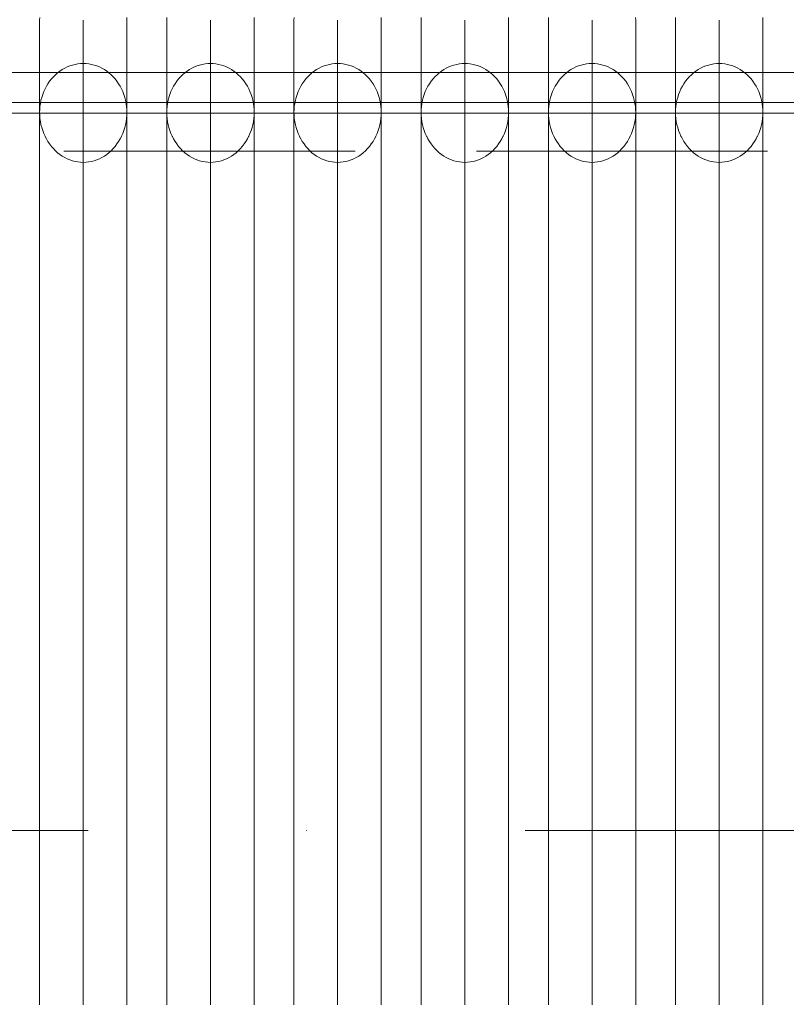
# Model space of a CAD drawing. Units: millimetres. Extents: x 28634 to 38918, y -19471 to -14785.
# Drawn here: x 33012 to 33328, y -17552 to -17147 of the extents above; entities that cross this region are included whole.
import ezdxf

# ---------------------------------------------------------------- set-up
doc = ezdxf.new("R2010")
doc.units = ezdxf.units.MM
doc.header["$MEASUREMENT"] = 0
for name, pattern in [('Krawędzie ukryte', [170, 120, -50]), ('Kropki i Kreski', [360, 180, -90, 0, -90]), ('Wipeout_Contour', [1000, 0, -1000])]:
    doc.linetypes.add(name, pattern=pattern)
doc.layers.add('STREFA', color=7, linetype='Continuous')
doc.layers.add('STREFA_Nr_pióra__7', color=7, linetype='Continuous', lineweight=18)
doc.layers.add('ZESTAW_Nr_pióra__7', color=7, linetype='Continuous', lineweight=18)
doc.styles.add('GENERATED_STYLE_1', font='txt')
doc.dimstyles.new('GENERATED_STYLE__1', dxfattribs={"dimtxt": 150, "dimasz": 114, "dimexe": 0.18, "dimexo": 0, "dimgap": 0.09, "dimtad": 1, "dimtih": 1, "dimtoh": 1, "dimdec": 0, "dimlfac": 0.1, "dimzin": 0, "dimdsep": 46, "dimtxsty": 'GENERATED_STYLE_1', "dimblk": 'ARROWHEAD_5', "dimblk1": 'ARROWHEAD_5', "dimblk2": 'ARROWHEAD_5', "dimcen": 0.09, "dimclrd": 7, "dimclre": 7, "dimclrt": 7, "dimazin": 0, "dimtfac": 1, "dimtdec": 4, "dimtmove": 0, "dimatfit": 3, "dimfxl": 0, "dimtolj": 1, "dimtzin": 0, "dimarcsym": 0})

# ---------------------------------------------------------------- blocks, each defined once
blk = doc.blocks.new('*D1')
at = {"layer": 'STREFA_Nr_pióra__7', "linetype": 'Continuous'}
for points in [[(28634.43, -15011.91), (28750.31, -15042.96), (28750.31, -14980.86)], [(38071.52, -15011.91), (37955.64, -14980.86), (37955.64, -15042.96)]]:
    blk.add_hatch(color=256, dxfattribs=at).paths.add_polyline_path(points)
for p, q in [((28634.43, -15124.41), (28634.43, -14899.41)), ((38071.52, -15124.41), (38071.52, -14899.41)), ((28634.43, -15011.91), (28750.31, -14980.86)), ((28750.31, -14980.86), (28750.31, -15042.96)), ((38071.52, -15011.91), (37955.64, -14980.86)), ((37955.64, -15042.96), (37955.64, -14980.86)), ((28634.43, -15011.91), (28750.31, -15042.96)), ((28750.31, -15011.91), (37955.64, -15011.91)), ((38071.52, -15011.91), (37955.64, -15042.96))]:
    blk.add_line(p, q, dxfattribs=at)
at = {"color": 254, "linetype": 'Wipeout_Contour', "lineweight": 0, "ltscale": 146131.493299}
blk.add_wipeout([(33161.23, -15002.91), (33544.72, -15002.91), (33544.72, -14810.91), (33161.23, -14810.91)], dxfattribs=at).dxf.layer = 'STREFA'
at = {"layer": 'STREFA_Nr_pióra__7', "insert": (33182.23, -14981.91), "char_height": 150, "attachment_point": 7, "style": 'GENERATED_STYLE_1'}
blk.add_mtext('\\A1;{\\fArial|b0|i0|c238|p38;944}', dxfattribs=at)
blk = doc.blocks.new('ARROWHEAD_5')
at = {"color": 0, "linetype": 'Continuous', "lineweight": 0}
blk.add_line((0, 0), (-1, 0), dxfattribs=at)
blk.add_solid([(-1, 0.2679), (0, 0), (-1, -0.2679), (-1, 0.2679)], dxfattribs=at)

msp = doc.modelspace()

# ---------------------------------------------------------------- linework, layer by layer
at = {"layer": 'ZESTAW_Nr_pióra__7', "linetype": 'Continuous'}
for p, q in [((33839.35, -17168.29), (32863.48, -17168.29)), ((33810.34, -17180.72), (32860.34, -17180.72)), ((33839.35, -17185.12), (32863.48, -17185.12))]:
    msp.add_line(p, q, dxfattribs=at)
at = {"layer": 'ZESTAW_Nr_pióra__7', "linetype": 'Krawędzie ukryte'}
msp.add_line((32860.34, -17200.72), (33810.34, -17200.72), dxfattribs=at)
at = {"layer": 'ZESTAW_Nr_pióra__7', "linetype": 'Kropki i Kreski'}
msp.add_line((32860.34, -17480.72), (33810.34, -17480.72), dxfattribs=at)
at = {"layer": 'ZESTAW_Nr_pióra__7', "linetype": 'Continuous', "flags": 128}
for points in [[(33020.33, -17145.63), (33020.3, -17146.76), (33020.3, -17147.4), (33020.3, -17149.32), (33020.3, -17152.51), (33020.3, -17156.97), (33020.3, -17162.66), (33020.3, -17169.58), (33020.3, -17177.69), (33020.3, -17186.96), (33020.3, -17197.35), (33020.3, -17208.83), (33020.3, -17221.34), (33020.3, -17234.84), (33020.3, -17249.28), (33020.3, -17264.59), (33020.3, -17280.73), (33020.3, -17297.61), (33020.3, -17315.19), (33020.3, -17333.38), (33020.3, -17352.12), (33020.3, -17371.33), (33020.3, -17390.93), (33020.3, -17410.86), (33020.3, -17431.02), (33020.3, -17451.35), (33020.3, -17471.76), (33020.3, -17492.16), (33020.3, -17512.49), (33020.3, -17532.66), (33020.3, -17552.58)], [(33038.3, -17146.76), (33038.3, -17147.4), (33038.3, -17149.32), (33038.3, -17152.51), (33038.3, -17156.97), (33038.3, -17162.66), (33038.3, -17169.58), (33038.3, -17177.69), (33038.3, -17186.96), (33038.3, -17197.35), (33038.3, -17208.83), (33038.3, -17221.34), (33038.3, -17234.84), (33038.3, -17249.28), (33038.3, -17264.59), (33038.3, -17280.73), (33038.3, -17297.61), (33038.3, -17315.19), (33038.3, -17333.38), (33038.3, -17352.12), (33038.3, -17371.33), (33038.3, -17390.93), (33038.3, -17410.86), (33038.3, -17431.02), (33038.3, -17451.35), (33038.3, -17471.76), (33038.3, -17492.16), (33038.3, -17512.49), (33038.3, -17532.66), (33038.3, -17552.58)], [(33056.3, -17552.58), (33056.3, -17532.66), (33056.3, -17512.49), (33056.3, -17492.16), (33056.3, -17471.76), (33056.3, -17451.35), (33056.3, -17431.02), (33056.3, -17410.86), (33056.3, -17390.93), (33056.3, -17371.33), (33056.3, -17352.12), (33056.3, -17333.38), (33056.3, -17315.19), (33056.3, -17297.61), (33056.3, -17280.73), (33056.3, -17264.59), (33056.3, -17249.28), (33056.3, -17234.84), (33056.3, -17221.34), (33056.3, -17208.83), (33056.3, -17197.35), (33056.3, -17186.96), (33056.3, -17177.69), (33056.3, -17169.58), (33056.3, -17162.66), (33056.3, -17156.97), (33056.3, -17152.51), (33056.3, -17149.32), (33056.3, -17147.4), (33056.3, -17146.76), (33056.26, -17145.63)], [(33072.75, -17145.63), (33072.71, -17146.76), (33072.71, -17147.4), (33072.71, -17149.32), (33072.71, -17152.51), (33072.71, -17156.97), (33072.71, -17162.66), (33072.71, -17169.58), (33072.71, -17177.69), (33072.71, -17186.96), (33072.71, -17197.35), (33072.71, -17208.83), (33072.71, -17221.34), (33072.71, -17234.84), (33072.71, -17249.28), (33072.71, -17264.59), (33072.71, -17280.73), (33072.71, -17297.61), (33072.71, -17315.19), (33072.71, -17333.38), (33072.71, -17352.12), (33072.71, -17371.33), (33072.71, -17390.93), (33072.71, -17410.86), (33072.71, -17431.02), (33072.71, -17451.35), (33072.71, -17471.76), (33072.71, -17492.16), (33072.71, -17512.49), (33072.71, -17532.66), (33072.71, -17552.58)], [(33090.71, -17146.76), (33090.71, -17147.4), (33090.71, -17149.32), (33090.71, -17152.51), (33090.71, -17156.97), (33090.71, -17162.66), (33090.71, -17169.58), (33090.71, -17177.69), (33090.71, -17186.96), (33090.71, -17197.35), (33090.71, -17208.83), (33090.71, -17221.34), (33090.71, -17234.84), (33090.71, -17249.28), (33090.71, -17264.59), (33090.71, -17280.73), (33090.71, -17297.61), (33090.71, -17315.19), (33090.71, -17333.38), (33090.71, -17352.12), (33090.71, -17371.33), (33090.71, -17390.93), (33090.71, -17410.86), (33090.71, -17431.02), (33090.71, -17451.35), (33090.71, -17471.76), (33090.71, -17492.16), (33090.71, -17512.49), (33090.71, -17532.66), (33090.71, -17552.58)], [(33108.71, -17552.58), (33108.71, -17532.66), (33108.71, -17512.49), (33108.71, -17492.16), (33108.71, -17471.76), (33108.71, -17451.35), (33108.71, -17431.02), (33108.71, -17410.86), (33108.71, -17390.93), (33108.71, -17371.33), (33108.71, -17352.12), (33108.71, -17333.38), (33108.71, -17315.19), (33108.71, -17297.61), (33108.71, -17280.73), (33108.71, -17264.59), (33108.71, -17249.28), (33108.71, -17234.84), (33108.71, -17221.34), (33108.71, -17208.83), (33108.71, -17197.35), (33108.71, -17186.96), (33108.71, -17177.69), (33108.71, -17169.58), (33108.71, -17162.66), (33108.71, -17156.97), (33108.71, -17152.51), (33108.71, -17149.32), (33108.71, -17147.4), (33108.71, -17146.76), (33108.68, -17145.63)], [(33125.17, -17145.63), (33125.13, -17146.76), (33125.13, -17147.4), (33125.13, -17149.32), (33125.13, -17152.51), (33125.13, -17156.97), (33125.13, -17162.66), (33125.13, -17169.58), (33125.13, -17177.69), (33125.13, -17186.96), (33125.13, -17197.35), (33125.13, -17208.83), (33125.13, -17221.34), (33125.13, -17234.84), (33125.13, -17249.28), (33125.13, -17264.59), (33125.13, -17280.73), (33125.13, -17297.61), (33125.13, -17315.19), (33125.13, -17333.38), (33125.13, -17352.12), (33125.13, -17371.33), (33125.13, -17390.93), (33125.13, -17410.86), (33125.13, -17431.02), (33125.13, -17451.35), (33125.13, -17471.76), (33125.13, -17492.16), (33125.13, -17512.49), (33125.13, -17532.66), (33125.13, -17552.58)], [(33143.13, -17146.76), (33143.13, -17147.4), (33143.13, -17149.32), (33143.13, -17152.51), (33143.13, -17156.97), (33143.13, -17162.66), (33143.13, -17169.58), (33143.13, -17177.69), (33143.13, -17186.96), (33143.13, -17197.35), (33143.13, -17208.83), (33143.13, -17221.34), (33143.13, -17234.84), (33143.13, -17249.28), (33143.13, -17264.59), (33143.13, -17280.73), (33143.13, -17297.61), (33143.13, -17315.19), (33143.13, -17333.38), (33143.13, -17352.12), (33143.13, -17371.33), (33143.13, -17390.93), (33143.13, -17410.86), (33143.13, -17431.02), (33143.13, -17451.35), (33143.13, -17471.76), (33143.13, -17492.16), (33143.13, -17512.49), (33143.13, -17532.66), (33143.13, -17552.58)], [(33161.13, -17552.58), (33161.13, -17532.66), (33161.13, -17512.49), (33161.13, -17492.16), (33161.13, -17471.76), (33161.13, -17451.35), (33161.13, -17431.02), (33161.13, -17410.86), (33161.13, -17390.93), (33161.13, -17371.33), (33161.13, -17352.12), (33161.13, -17333.38), (33161.13, -17315.19), (33161.13, -17297.61), (33161.13, -17280.73), (33161.13, -17264.59), (33161.13, -17249.28), (33161.13, -17234.84), (33161.13, -17221.34), (33161.13, -17208.83), (33161.13, -17197.35), (33161.13, -17186.96), (33161.13, -17177.69), (33161.13, -17169.58), (33161.13, -17162.66), (33161.13, -17156.97), (33161.13, -17152.51), (33161.13, -17149.32), (33161.13, -17147.4), (33161.13, -17146.76), (33161.1, -17145.63)], [(33177.59, -17145.63), (33177.55, -17146.76), (33177.55, -17147.4), (33177.55, -17149.32), (33177.55, -17152.51), (33177.55, -17156.97), (33177.55, -17162.66), (33177.55, -17169.58), (33177.55, -17177.69), (33177.55, -17186.96), (33177.55, -17197.35), (33177.55, -17208.83), (33177.55, -17221.34), (33177.55, -17234.84), (33177.55, -17249.28), (33177.55, -17264.59), (33177.55, -17280.73), (33177.55, -17297.61), (33177.55, -17315.19), (33177.55, -17333.38), (33177.55, -17352.12), (33177.55, -17371.33), (33177.55, -17390.93), (33177.55, -17410.86), (33177.55, -17431.02), (33177.55, -17451.35), (33177.55, -17471.76), (33177.55, -17492.16), (33177.55, -17512.49), (33177.55, -17532.66), (33177.55, -17552.58)], [(33195.55, -17146.76), (33195.55, -17147.4), (33195.55, -17149.32), (33195.55, -17152.51), (33195.55, -17156.97), (33195.55, -17162.66), (33195.55, -17169.58), (33195.55, -17177.69), (33195.55, -17186.96), (33195.55, -17197.35), (33195.55, -17208.83), (33195.55, -17221.34), (33195.55, -17234.84), (33195.55, -17249.28), (33195.55, -17264.59), (33195.55, -17280.73), (33195.55, -17297.61), (33195.55, -17315.19), (33195.55, -17333.38), (33195.55, -17352.12), (33195.55, -17371.33), (33195.55, -17390.93), (33195.55, -17410.86), (33195.55, -17431.02), (33195.55, -17451.35), (33195.55, -17471.76), (33195.55, -17492.16), (33195.55, -17512.49), (33195.55, -17532.66), (33195.55, -17552.58)], [(33213.55, -17552.58), (33213.55, -17532.66), (33213.55, -17512.49), (33213.55, -17492.16), (33213.55, -17471.76), (33213.55, -17451.35), (33213.55, -17431.02), (33213.55, -17410.86), (33213.55, -17390.93), (33213.55, -17371.33), (33213.55, -17352.12), (33213.55, -17333.38), (33213.55, -17315.19), (33213.55, -17297.61), (33213.55, -17280.73), (33213.55, -17264.59), (33213.55, -17249.28), (33213.55, -17234.84), (33213.55, -17221.34), (33213.55, -17208.83), (33213.55, -17197.35), (33213.55, -17186.96), (33213.55, -17177.69), (33213.55, -17169.58), (33213.55, -17162.66), (33213.55, -17156.97), (33213.55, -17152.51), (33213.55, -17149.32), (33213.55, -17147.4), (33213.55, -17146.76), (33213.52, -17145.63)], [(33230, -17145.63), (33229.97, -17146.76), (33229.97, -17147.4), (33229.97, -17149.32), (33229.97, -17152.51), (33229.97, -17156.97), (33229.97, -17162.66), (33229.97, -17169.58), (33229.97, -17177.69), (33229.97, -17186.96), (33229.97, -17197.35), (33229.97, -17208.83), (33229.97, -17221.34), (33229.97, -17234.84), (33229.97, -17249.28), (33229.97, -17264.59), (33229.97, -17280.73), (33229.97, -17297.61), (33229.97, -17315.19), (33229.97, -17333.38), (33229.97, -17352.12), (33229.97, -17371.33), (33229.97, -17390.93), (33229.97, -17410.86), (33229.97, -17431.02), (33229.97, -17451.35), (33229.97, -17471.76), (33229.97, -17492.16), (33229.97, -17512.49), (33229.97, -17532.66), (33229.97, -17552.58)], [(33247.97, -17146.76), (33247.97, -17147.4), (33247.97, -17149.32), (33247.97, -17152.51), (33247.97, -17156.97), (33247.97, -17162.66), (33247.97, -17169.58), (33247.97, -17177.69), (33247.97, -17186.96), (33247.97, -17197.35), (33247.97, -17208.83), (33247.97, -17221.34), (33247.97, -17234.84), (33247.97, -17249.28), (33247.97, -17264.59), (33247.97, -17280.73), (33247.97, -17297.61), (33247.97, -17315.19), (33247.97, -17333.38), (33247.97, -17352.12), (33247.97, -17371.33), (33247.97, -17390.93), (33247.97, -17410.86), (33247.97, -17431.02), (33247.97, -17451.35), (33247.97, -17471.76), (33247.97, -17492.16), (33247.97, -17512.49), (33247.97, -17532.66), (33247.97, -17552.58)], [(33265.97, -17552.58), (33265.97, -17532.66), (33265.97, -17512.49), (33265.97, -17492.16), (33265.97, -17471.76), (33265.97, -17451.35), (33265.97, -17431.02), (33265.97, -17410.86), (33265.97, -17390.93), (33265.97, -17371.33), (33265.97, -17352.12), (33265.97, -17333.38), (33265.97, -17315.19), (33265.97, -17297.61), (33265.97, -17280.73), (33265.97, -17264.59), (33265.97, -17249.28), (33265.97, -17234.84), (33265.97, -17221.34), (33265.97, -17208.83), (33265.97, -17197.35), (33265.97, -17186.96), (33265.97, -17177.69), (33265.97, -17169.58), (33265.97, -17162.66), (33265.97, -17156.97), (33265.97, -17152.51), (33265.97, -17149.32), (33265.97, -17147.4), (33265.97, -17146.76), (33265.93, -17145.63)], [(33282.42, -17145.63), (33282.39, -17146.76), (33282.39, -17147.4), (33282.39, -17149.32), (33282.39, -17152.51), (33282.39, -17156.97), (33282.39, -17162.66), (33282.39, -17169.58), (33282.39, -17177.69), (33282.39, -17186.96), (33282.39, -17197.35), (33282.39, -17208.83), (33282.39, -17221.34), (33282.39, -17234.84), (33282.39, -17249.28), (33282.39, -17264.59), (33282.39, -17280.73), (33282.39, -17297.61), (33282.39, -17315.19), (33282.39, -17333.38), (33282.39, -17352.12), (33282.39, -17371.33), (33282.39, -17390.93), (33282.39, -17410.86), (33282.39, -17431.02), (33282.39, -17451.35), (33282.39, -17471.76), (33282.39, -17492.16), (33282.39, -17512.49), (33282.39, -17532.66), (33282.39, -17552.58)], [(33300.39, -17146.76), (33300.39, -17147.4), (33300.39, -17149.32), (33300.39, -17152.51), (33300.39, -17156.97), (33300.39, -17162.66), (33300.39, -17169.58), (33300.39, -17177.69), (33300.39, -17186.96), (33300.39, -17197.35), (33300.39, -17208.83), (33300.39, -17221.34), (33300.39, -17234.84), (33300.39, -17249.28), (33300.39, -17264.59), (33300.39, -17280.73), (33300.39, -17297.61), (33300.39, -17315.19), (33300.39, -17333.38), (33300.39, -17352.12), (33300.39, -17371.33), (33300.39, -17390.93), (33300.39, -17410.86), (33300.39, -17431.02), (33300.39, -17451.35), (33300.39, -17471.76), (33300.39, -17492.16), (33300.39, -17512.49), (33300.39, -17532.66), (33300.39, -17552.58)], [(33318.39, -17552.58), (33318.39, -17532.66), (33318.39, -17512.49), (33318.39, -17492.16), (33318.39, -17471.76), (33318.39, -17451.35), (33318.39, -17431.02), (33318.39, -17410.86), (33318.39, -17390.93), (33318.39, -17371.33), (33318.39, -17352.12), (33318.39, -17333.38), (33318.39, -17315.19), (33318.39, -17297.61), (33318.39, -17280.73), (33318.39, -17264.59), (33318.39, -17249.28), (33318.39, -17234.84), (33318.39, -17221.34), (33318.39, -17208.83), (33318.39, -17197.35), (33318.39, -17186.96), (33318.39, -17177.69), (33318.39, -17169.58), (33318.39, -17162.66), (33318.39, -17156.97), (33318.39, -17152.51), (33318.39, -17149.32), (33318.39, -17147.4), (33318.39, -17146.76), (33318.35, -17145.63)], [(33020.3, -17552.58), (33020.3, -17532.66), (33020.3, -17512.49), (33020.3, -17492.16), (33020.3, -17471.76), (33020.3, -17451.35), (33020.3, -17431.02), (33020.3, -17410.86), (33020.3, -17390.93), (33020.3, -17371.33), (33020.3, -17352.12), (33020.3, -17333.38), (33020.3, -17315.19), (33020.3, -17297.61), (33020.3, -17280.73), (33020.3, -17264.59), (33020.3, -17249.28), (33020.3, -17234.84), (33020.3, -17221.34), (33020.3, -17208.83), (33020.3, -17197.35), (33020.3, -17186.96), (33020.3, -17184.79)], [(33038.3, -17552.58), (33038.3, -17532.66), (33038.3, -17512.49), (33038.3, -17492.16), (33038.3, -17471.76), (33038.3, -17451.35), (33038.3, -17431.02), (33038.3, -17410.86), (33038.3, -17390.93), (33038.3, -17371.33), (33038.3, -17352.12), (33038.3, -17333.38), (33038.3, -17315.19), (33038.3, -17297.61), (33038.3, -17280.73), (33038.3, -17264.59), (33038.3, -17249.28), (33038.3, -17234.84), (33038.3, -17221.34), (33038.3, -17208.83), (33038.3, -17197.35), (33038.3, -17186.96), (33038.3, -17184.79)], [(33056.3, -17552.58), (33056.3, -17532.66), (33056.3, -17512.49), (33056.3, -17492.16), (33056.3, -17471.76), (33056.3, -17451.35), (33056.3, -17431.02), (33056.3, -17410.86), (33056.3, -17390.93), (33056.3, -17371.33), (33056.3, -17352.12), (33056.3, -17333.38), (33056.3, -17315.19), (33056.3, -17297.61), (33056.3, -17280.73), (33056.3, -17264.59), (33056.3, -17249.28), (33056.3, -17234.84), (33056.3, -17221.34), (33056.3, -17208.83), (33056.3, -17197.35), (33056.3, -17186.96), (33056.3, -17184.79)], [(33072.71, -17552.58), (33072.71, -17532.66), (33072.71, -17512.49), (33072.71, -17492.16), (33072.71, -17471.76), (33072.71, -17451.35), (33072.71, -17431.02), (33072.71, -17410.86), (33072.71, -17390.93), (33072.71, -17371.33), (33072.71, -17352.12), (33072.71, -17333.38), (33072.71, -17315.19), (33072.71, -17297.61), (33072.71, -17280.73), (33072.71, -17264.59), (33072.71, -17249.28), (33072.71, -17234.84), (33072.71, -17221.34), (33072.71, -17208.83), (33072.71, -17197.35), (33072.71, -17186.96), (33072.71, -17184.79)], [(33090.71, -17552.58), (33090.71, -17532.66), (33090.71, -17512.49), (33090.71, -17492.16), (33090.71, -17471.76), (33090.71, -17451.35), (33090.71, -17431.02), (33090.71, -17410.86), (33090.71, -17390.93), (33090.71, -17371.33), (33090.71, -17352.12), (33090.71, -17333.38), (33090.71, -17315.19), (33090.71, -17297.61), (33090.71, -17280.73), (33090.71, -17264.59), (33090.71, -17249.28), (33090.71, -17234.84), (33090.71, -17221.34), (33090.71, -17208.83), (33090.71, -17197.35), (33090.71, -17186.96), (33090.71, -17184.79)], [(33108.71, -17552.58), (33108.71, -17532.66), (33108.71, -17512.49), (33108.71, -17492.16), (33108.71, -17471.76), (33108.71, -17451.35), (33108.71, -17431.02), (33108.71, -17410.86), (33108.71, -17390.93), (33108.71, -17371.33), (33108.71, -17352.12), (33108.71, -17333.38), (33108.71, -17315.19), (33108.71, -17297.61), (33108.71, -17280.73), (33108.71, -17264.59), (33108.71, -17249.28), (33108.71, -17234.84), (33108.71, -17221.34), (33108.71, -17208.83), (33108.71, -17197.35), (33108.71, -17186.96), (33108.71, -17184.79)], [(33125.13, -17552.58), (33125.13, -17532.66), (33125.13, -17512.49), (33125.13, -17492.16), (33125.13, -17471.76), (33125.13, -17451.35), (33125.13, -17431.02), (33125.13, -17410.86), (33125.13, -17390.93), (33125.13, -17371.33), (33125.13, -17352.12), (33125.13, -17333.38), (33125.13, -17315.19), (33125.13, -17297.61), (33125.13, -17280.73), (33125.13, -17264.59), (33125.13, -17249.28), (33125.13, -17234.84), (33125.13, -17221.34), (33125.13, -17208.83), (33125.13, -17197.35), (33125.13, -17186.96), (33125.13, -17184.79)], [(33143.13, -17552.58), (33143.13, -17532.66), (33143.13, -17512.49), (33143.13, -17492.16), (33143.13, -17471.76), (33143.13, -17451.35), (33143.13, -17431.02), (33143.13, -17410.86), (33143.13, -17390.93), (33143.13, -17371.33), (33143.13, -17352.12), (33143.13, -17333.38), (33143.13, -17315.19), (33143.13, -17297.61), (33143.13, -17280.73), (33143.13, -17264.59), (33143.13, -17249.28), (33143.13, -17234.84), (33143.13, -17221.34), (33143.13, -17208.83), (33143.13, -17197.35), (33143.13, -17186.96), (33143.13, -17184.79)], [(33161.13, -17552.58), (33161.13, -17532.66), (33161.13, -17512.49), (33161.13, -17492.16), (33161.13, -17471.76), (33161.13, -17451.35), (33161.13, -17431.02), (33161.13, -17410.86), (33161.13, -17390.93), (33161.13, -17371.33), (33161.13, -17352.12), (33161.13, -17333.38), (33161.13, -17315.19), (33161.13, -17297.61), (33161.13, -17280.73), (33161.13, -17264.59), (33161.13, -17249.28), (33161.13, -17234.84), (33161.13, -17221.34), (33161.13, -17208.83), (33161.13, -17197.35), (33161.13, -17186.96), (33161.13, -17184.79)], [(33177.55, -17552.58), (33177.55, -17532.66), (33177.55, -17512.49), (33177.55, -17492.16), (33177.55, -17471.76), (33177.55, -17451.35), (33177.55, -17431.02), (33177.55, -17410.86), (33177.55, -17390.93), (33177.55, -17371.33), (33177.55, -17352.12), (33177.55, -17333.38), (33177.55, -17315.19), (33177.55, -17297.61), (33177.55, -17280.73), (33177.55, -17264.59), (33177.55, -17249.28), (33177.55, -17234.84), (33177.55, -17221.34), (33177.55, -17208.83), (33177.55, -17197.35), (33177.55, -17186.96), (33177.55, -17184.79)], [(33195.55, -17552.58), (33195.55, -17532.66), (33195.55, -17512.49), (33195.55, -17492.16), (33195.55, -17471.76), (33195.55, -17451.35), (33195.55, -17431.02), (33195.55, -17410.86), (33195.55, -17390.93), (33195.55, -17371.33), (33195.55, -17352.12), (33195.55, -17333.38), (33195.55, -17315.19), (33195.55, -17297.61), (33195.55, -17280.73), (33195.55, -17264.59), (33195.55, -17249.28), (33195.55, -17234.84), (33195.55, -17221.34), (33195.55, -17208.83), (33195.55, -17197.35), (33195.55, -17186.96), (33195.55, -17184.79)], [(33213.55, -17552.58), (33213.55, -17532.66), (33213.55, -17512.49), (33213.55, -17492.16), (33213.55, -17471.76), (33213.55, -17451.35), (33213.55, -17431.02), (33213.55, -17410.86), (33213.55, -17390.93), (33213.55, -17371.33), (33213.55, -17352.12), (33213.55, -17333.38), (33213.55, -17315.19), (33213.55, -17297.61), (33213.55, -17280.73), (33213.55, -17264.59), (33213.55, -17249.28), (33213.55, -17234.84), (33213.55, -17221.34), (33213.55, -17208.83), (33213.55, -17197.35), (33213.55, -17186.96), (33213.55, -17184.79)], [(33229.97, -17552.58), (33229.97, -17532.66), (33229.97, -17512.49), (33229.97, -17492.16), (33229.97, -17471.76), (33229.97, -17451.35), (33229.97, -17431.02), (33229.97, -17410.86), (33229.97, -17390.93), (33229.97, -17371.33), (33229.97, -17352.12), (33229.97, -17333.38), (33229.97, -17315.19), (33229.97, -17297.61), (33229.97, -17280.73), (33229.97, -17264.59), (33229.97, -17249.28), (33229.97, -17234.84), (33229.97, -17221.34), (33229.97, -17208.83), (33229.97, -17197.35), (33229.97, -17186.96), (33229.97, -17184.79)], [(33247.97, -17552.58), (33247.97, -17532.66), (33247.97, -17512.49), (33247.97, -17492.16), (33247.97, -17471.76), (33247.97, -17451.35), (33247.97, -17431.02), (33247.97, -17410.86), (33247.97, -17390.93), (33247.97, -17371.33), (33247.97, -17352.12), (33247.97, -17333.38), (33247.97, -17315.19), (33247.97, -17297.61), (33247.97, -17280.73), (33247.97, -17264.59), (33247.97, -17249.28), (33247.97, -17234.84), (33247.97, -17221.34), (33247.97, -17208.83), (33247.97, -17197.35), (33247.97, -17186.96), (33247.97, -17184.79)], [(33265.97, -17552.58), (33265.97, -17532.66), (33265.97, -17512.49), (33265.97, -17492.16), (33265.97, -17471.76), (33265.97, -17451.35), (33265.97, -17431.02), (33265.97, -17410.86), (33265.97, -17390.93), (33265.97, -17371.33), (33265.97, -17352.12), (33265.97, -17333.38), (33265.97, -17315.19), (33265.97, -17297.61), (33265.97, -17280.73), (33265.97, -17264.59), (33265.97, -17249.28), (33265.97, -17234.84), (33265.97, -17221.34), (33265.97, -17208.83), (33265.97, -17197.35), (33265.97, -17186.96), (33265.97, -17184.79)], [(33282.39, -17552.58), (33282.39, -17532.66), (33282.39, -17512.49), (33282.39, -17492.16), (33282.39, -17471.76), (33282.39, -17451.35), (33282.39, -17431.02), (33282.39, -17410.86), (33282.39, -17390.93), (33282.39, -17371.33), (33282.39, -17352.12), (33282.39, -17333.38), (33282.39, -17315.19), (33282.39, -17297.61), (33282.39, -17280.73), (33282.39, -17264.59), (33282.39, -17249.28), (33282.39, -17234.84), (33282.39, -17221.34), (33282.39, -17208.83), (33282.39, -17197.35), (33282.39, -17186.96), (33282.39, -17184.79)], [(33300.39, -17552.58), (33300.39, -17532.66), (33300.39, -17512.49), (33300.39, -17492.16), (33300.39, -17471.76), (33300.39, -17451.35), (33300.39, -17431.02), (33300.39, -17410.86), (33300.39, -17390.93), (33300.39, -17371.33), (33300.39, -17352.12), (33300.39, -17333.38), (33300.39, -17315.19), (33300.39, -17297.61), (33300.39, -17280.73), (33300.39, -17264.59), (33300.39, -17249.28), (33300.39, -17234.84), (33300.39, -17221.34), (33300.39, -17208.83), (33300.39, -17197.35), (33300.39, -17186.96), (33300.39, -17184.79)], [(33318.39, -17552.58), (33318.39, -17532.66), (33318.39, -17512.49), (33318.39, -17492.16), (33318.39, -17471.76), (33318.39, -17451.35), (33318.39, -17431.02), (33318.39, -17410.86), (33318.39, -17390.93), (33318.39, -17371.33), (33318.39, -17352.12), (33318.39, -17333.38), (33318.39, -17315.19), (33318.39, -17297.61), (33318.39, -17280.73), (33318.39, -17264.59), (33318.39, -17249.28), (33318.39, -17234.84), (33318.39, -17221.34), (33318.39, -17208.83), (33318.39, -17197.35), (33318.39, -17186.96), (33318.39, -17184.79)]]:
    msp.add_lwpolyline(points, dxfattribs=at)
for points in [[(33020.33, -17186.06), (33020.44, -17187.32), (33020.62, -17188.57), (33020.86, -17189.81), (33021.18, -17191.03), (33021.56, -17192.22), (33022.01, -17193.39), (33022.52, -17194.52), (33022.61, -17194.69), (33023.1, -17195.64), (33023.73, -17196.73), (33024.43, -17197.77), (33025.17, -17198.75), (33025.97, -17199.68), (33026.82, -17200.55), (33027.72, -17201.35), (33028.65, -17202.09), (33029.62, -17202.76), (33030.63, -17203.36), (33031.67, -17203.88), (33032.73, -17204.32), (33033.82, -17204.69), (33034.92, -17204.97), (33036.04, -17205.18), (33037.17, -17205.3), (33038.3, -17205.35), (33039.43, -17205.3), (33040.55, -17205.18), (33041.67, -17204.97), (33042.77, -17204.69), (33043.86, -17204.32), (33044.92, -17203.88), (33045.96, -17203.36), (33046.97, -17202.76), (33047.94, -17202.09), (33048.88, -17201.35), (33049.77, -17200.55), (33050.62, -17199.68), (33051.42, -17198.75), (33052.17, -17197.77), (33052.86, -17196.73), (33053.49, -17195.64), (33053.98, -17194.69), (33054.07, -17194.52), (33054.58, -17193.39), (33055.03, -17192.22), (33055.42, -17191.03), (33055.73, -17189.81), (33055.98, -17188.57), (33056.15, -17187.32), (33056.26, -17186.06), (33056.3, -17184.79), (33056.26, -17183.52), (33056.15, -17182.26), (33055.98, -17181.01), (33055.73, -17179.77), (33055.42, -17178.55), (33055.03, -17177.36), (33054.58, -17176.19), (33054.07, -17175.06), (33053.49, -17173.97), (33052.86, -17172.92), (33052.17, -17171.92), (33051.42, -17170.97), (33050.62, -17170.07), (33049.77, -17169.23), (33048.88, -17168.46), (33047.94, -17167.74), (33046.97, -17167.1), (33045.96, -17166.52), (33044.92, -17166.02), (33043.86, -17165.59), (33042.77, -17165.23), (33041.67, -17164.96), (33040.55, -17164.76), (33039.43, -17164.64), (33038.3, -17164.6), (33037.17, -17164.64), (33036.04, -17164.76), (33034.92, -17164.96), (33033.82, -17165.23), (33032.73, -17165.59), (33031.67, -17166.02), (33030.63, -17166.52), (33029.62, -17167.1), (33028.65, -17167.74), (33027.72, -17168.46), (33026.82, -17169.23), (33025.97, -17170.07), (33025.17, -17170.97), (33024.43, -17171.92), (33023.73, -17172.92), (33023.1, -17173.97), (33022.52, -17175.06), (33022.01, -17176.19), (33021.56, -17177.36), (33021.18, -17178.55), (33020.86, -17179.77), (33020.62, -17181.01), (33020.44, -17182.26), (33020.33, -17183.52), (33020.3, -17184.79)], [(33072.75, -17186.06), (33072.86, -17187.32), (33073.03, -17188.57), (33073.28, -17189.81), (33073.6, -17191.03), (33073.98, -17192.22), (33074.43, -17193.39), (33074.94, -17194.52), (33075.03, -17194.69), (33075.52, -17195.64), (33076.15, -17196.73), (33076.85, -17197.77), (33077.59, -17198.75), (33078.39, -17199.68), (33079.24, -17200.55), (33080.13, -17201.35), (33081.07, -17202.09), (33082.04, -17202.76), (33083.05, -17203.36), (33084.09, -17203.88), (33085.15, -17204.32), (33086.24, -17204.69), (33087.34, -17204.97), (33088.46, -17205.18), (33089.58, -17205.3), (33090.71, -17205.35), (33091.84, -17205.3), (33092.97, -17205.18), (33094.09, -17204.97), (33095.19, -17204.69), (33096.28, -17204.32), (33097.34, -17203.88), (33098.38, -17203.36), (33099.39, -17202.76), (33100.36, -17202.09), (33101.29, -17201.35), (33102.19, -17200.55), (33103.04, -17199.68), (33103.84, -17198.75), (33104.58, -17197.77), (33105.28, -17196.73), (33105.91, -17195.64), (33106.4, -17194.69), (33106.49, -17194.52), (33107, -17193.39), (33107.45, -17192.22), (33107.83, -17191.03), (33108.15, -17189.81), (33108.4, -17188.57), (33108.57, -17187.32), (33108.68, -17186.06), (33108.71, -17184.79), (33108.68, -17183.52), (33108.57, -17182.26), (33108.4, -17181.01), (33108.15, -17179.77), (33107.83, -17178.55), (33107.45, -17177.36), (33107, -17176.19), (33106.49, -17175.06), (33105.91, -17173.97), (33105.28, -17172.92), (33104.58, -17171.92), (33103.84, -17170.97), (33103.04, -17170.07), (33102.19, -17169.23), (33101.29, -17168.46), (33100.36, -17167.74), (33099.39, -17167.1), (33098.38, -17166.52), (33097.34, -17166.02), (33096.28, -17165.59), (33095.19, -17165.23), (33094.09, -17164.96), (33092.97, -17164.76), (33091.84, -17164.64), (33090.71, -17164.6), (33089.58, -17164.64), (33088.46, -17164.76), (33087.34, -17164.96), (33086.24, -17165.23), (33085.15, -17165.59), (33084.09, -17166.02), (33083.05, -17166.52), (33082.04, -17167.1), (33081.07, -17167.74), (33080.13, -17168.46), (33079.24, -17169.23), (33078.39, -17170.07), (33077.59, -17170.97), (33076.85, -17171.92), (33076.15, -17172.92), (33075.52, -17173.97), (33074.94, -17175.06), (33074.43, -17176.19), (33073.98, -17177.36), (33073.6, -17178.55), (33073.28, -17179.77), (33073.03, -17181.01), (33072.86, -17182.26), (33072.75, -17183.52), (33072.71, -17184.79)], [(33125.17, -17186.06), (33125.27, -17187.32), (33125.45, -17188.57), (33125.7, -17189.81), (33126.01, -17191.03), (33126.4, -17192.22), (33126.85, -17193.39), (33127.36, -17194.52), (33127.45, -17194.69), (33127.93, -17195.64), (33128.57, -17196.73), (33129.26, -17197.77), (33130.01, -17198.75), (33130.81, -17199.68), (33131.66, -17200.55), (33132.55, -17201.35), (33133.49, -17202.09), (33134.46, -17202.76), (33135.47, -17203.36), (33136.51, -17203.88), (33137.57, -17204.32), (33138.66, -17204.69), (33139.76, -17204.97), (33140.88, -17205.18), (33142, -17205.3), (33143.13, -17205.35), (33144.26, -17205.3), (33145.39, -17205.18), (33146.51, -17204.97), (33147.61, -17204.69), (33148.7, -17204.32), (33149.76, -17203.88), (33150.8, -17203.36), (33151.8, -17202.76), (33152.78, -17202.09), (33153.71, -17201.35), (33154.61, -17200.55), (33155.45, -17199.68), (33156.25, -17198.75), (33157, -17197.77), (33157.7, -17196.73), (33158.33, -17195.64), (33158.82, -17194.69), (33158.91, -17194.52), (33159.42, -17193.39), (33159.87, -17192.22), (33160.25, -17191.03), (33160.57, -17189.81), (33160.81, -17188.57), (33160.99, -17187.32), (33161.1, -17186.06), (33161.13, -17184.79), (33161.1, -17183.52), (33160.99, -17182.26), (33160.81, -17181.01), (33160.57, -17179.77), (33160.25, -17178.55), (33159.87, -17177.36), (33159.42, -17176.19), (33158.91, -17175.06), (33158.33, -17173.97), (33157.7, -17172.92), (33157, -17171.92), (33156.25, -17170.97), (33155.45, -17170.07), (33154.61, -17169.23), (33153.71, -17168.46), (33152.78, -17167.74), (33151.8, -17167.1), (33150.8, -17166.52), (33149.76, -17166.02), (33148.7, -17165.59), (33147.61, -17165.23), (33146.51, -17164.96), (33145.39, -17164.76), (33144.26, -17164.64), (33143.13, -17164.6), (33142, -17164.64), (33140.88, -17164.76), (33139.76, -17164.96), (33138.66, -17165.23), (33137.57, -17165.59), (33136.51, -17166.02), (33135.47, -17166.52), (33134.46, -17167.1), (33133.49, -17167.74), (33132.55, -17168.46), (33131.66, -17169.23), (33130.81, -17170.07), (33130.01, -17170.97), (33129.26, -17171.92), (33128.57, -17172.92), (33127.93, -17173.97), (33127.36, -17175.06), (33126.85, -17176.19), (33126.4, -17177.36), (33126.01, -17178.55), (33125.7, -17179.77), (33125.45, -17181.01), (33125.27, -17182.26), (33125.17, -17183.52), (33125.13, -17184.79)], [(33177.59, -17186.06), (33177.69, -17187.32), (33177.87, -17188.57), (33178.12, -17189.81), (33178.43, -17191.03), (33178.81, -17192.22), (33179.26, -17193.39), (33179.78, -17194.52), (33179.87, -17194.69), (33180.35, -17195.64), (33180.99, -17196.73), (33181.68, -17197.77), (33182.43, -17198.75), (33183.23, -17199.68), (33184.08, -17200.55), (33184.97, -17201.35), (33185.91, -17202.09), (33186.88, -17202.76), (33187.89, -17203.36), (33188.92, -17203.88), (33189.99, -17204.32), (33191.07, -17204.69), (33192.18, -17204.97), (33193.29, -17205.18), (33194.42, -17205.3), (33195.55, -17205.35), (33196.68, -17205.3), (33197.81, -17205.18), (33198.92, -17204.97), (33200.03, -17204.69), (33201.11, -17204.32), (33202.18, -17203.88), (33203.21, -17203.36), (33204.22, -17202.76), (33205.2, -17202.09), (33206.13, -17201.35), (33207.02, -17200.55), (33207.87, -17199.68), (33208.67, -17198.75), (33209.42, -17197.77), (33210.11, -17196.73), (33210.75, -17195.64), (33211.23, -17194.69), (33211.32, -17194.52), (33211.84, -17193.39), (33212.29, -17192.22), (33212.67, -17191.03), (33212.99, -17189.81), (33213.23, -17188.57), (33213.41, -17187.32), (33213.52, -17186.06), (33213.55, -17184.79), (33213.52, -17183.52), (33213.41, -17182.26), (33213.23, -17181.01), (33212.99, -17179.77), (33212.67, -17178.55), (33212.29, -17177.36), (33211.84, -17176.19), (33211.32, -17175.06), (33210.75, -17173.97), (33210.11, -17172.92), (33209.42, -17171.92), (33208.67, -17170.97), (33207.87, -17170.07), (33207.02, -17169.23), (33206.13, -17168.46), (33205.2, -17167.74), (33204.22, -17167.1), (33203.21, -17166.52), (33202.18, -17166.02), (33201.11, -17165.59), (33200.03, -17165.23), (33198.92, -17164.96), (33197.81, -17164.76), (33196.68, -17164.64), (33195.55, -17164.6), (33194.42, -17164.64), (33193.29, -17164.76), (33192.18, -17164.96), (33191.07, -17165.23), (33189.99, -17165.59), (33188.92, -17166.02), (33187.89, -17166.52), (33186.88, -17167.1), (33185.91, -17167.74), (33184.97, -17168.46), (33184.08, -17169.23), (33183.23, -17170.07), (33182.43, -17170.97), (33181.68, -17171.92), (33180.99, -17172.92), (33180.35, -17173.97), (33179.78, -17175.06), (33179.26, -17176.19), (33178.81, -17177.36), (33178.43, -17178.55), (33178.12, -17179.77), (33177.87, -17181.01), (33177.69, -17182.26), (33177.59, -17183.52), (33177.55, -17184.79)], [(33229.97, -17184.79), (33230, -17186.06), (33230.11, -17187.32), (33230.29, -17188.57), (33230.53, -17189.81), (33230.85, -17191.03), (33231.23, -17192.22), (33231.68, -17193.39), (33232.2, -17194.52), (33232.29, -17194.69), (33232.77, -17195.64), (33233.41, -17196.73), (33234.1, -17197.77), (33234.85, -17198.75), (33235.65, -17199.68), (33236.5, -17200.55), (33237.39, -17201.35), (33238.32, -17202.09), (33239.3, -17202.76), (33240.3, -17203.36), (33241.34, -17203.88), (33242.41, -17204.32), (33243.49, -17204.69), (33244.6, -17204.97), (33245.71, -17205.18), (33246.84, -17205.3), (33247.97, -17205.35), (33249.1, -17205.3), (33250.22, -17205.18), (33251.34, -17204.97), (33252.45, -17204.69), (33253.53, -17204.32), (33254.6, -17203.88), (33255.63, -17203.36), (33256.64, -17202.76), (33257.61, -17202.09), (33258.55, -17201.35), (33259.44, -17200.55), (33260.29, -17199.68), (33261.09, -17198.75), (33261.84, -17197.77), (33262.53, -17196.73), (33263.17, -17195.64), (33263.65, -17194.69), (33263.74, -17194.52), (33264.26, -17193.39), (33264.7, -17192.22), (33265.09, -17191.03), (33265.4, -17189.81), (33265.65, -17188.57), (33265.83, -17187.32), (33265.93, -17186.06), (33265.97, -17184.79), (33265.93, -17183.52), (33265.83, -17182.26), (33265.65, -17181.01), (33265.4, -17179.77), (33265.09, -17178.55), (33264.7, -17177.36), (33264.26, -17176.19), (33263.74, -17175.06), (33263.17, -17173.97), (33262.53, -17172.92), (33261.84, -17171.92), (33261.09, -17170.97), (33260.29, -17170.07), (33259.44, -17169.23), (33258.55, -17168.46), (33257.61, -17167.74), (33256.64, -17167.1), (33255.63, -17166.52), (33254.6, -17166.02), (33253.53, -17165.59), (33252.45, -17165.23), (33251.34, -17164.96), (33250.22, -17164.76), (33249.1, -17164.64), (33247.97, -17164.6), (33246.84, -17164.64), (33245.71, -17164.76), (33244.6, -17164.96), (33243.49, -17165.23), (33242.41, -17165.59), (33241.34, -17166.02), (33240.3, -17166.52), (33239.3, -17167.1), (33238.32, -17167.74), (33237.39, -17168.46), (33236.5, -17169.23), (33235.65, -17170.07), (33234.85, -17170.97), (33234.1, -17171.92), (33233.41, -17172.92), (33232.77, -17173.97), (33232.2, -17175.06), (33231.68, -17176.19), (33231.23, -17177.36), (33230.85, -17178.55), (33230.53, -17179.77), (33230.29, -17181.01), (33230.11, -17182.26), (33230, -17183.52)], [(33282.42, -17186.06), (33282.53, -17187.32), (33282.71, -17188.57), (33282.95, -17189.81), (33283.27, -17191.03), (33283.65, -17192.22), (33284.1, -17193.39), (33284.61, -17194.52), (33284.7, -17194.69), (33285.19, -17195.64), (33285.82, -17196.73), (33286.52, -17197.77), (33287.27, -17198.75), (33288.07, -17199.68), (33288.91, -17200.55), (33289.81, -17201.35), (33290.74, -17202.09), (33291.72, -17202.76), (33292.72, -17203.36), (33293.76, -17203.88), (33294.82, -17204.32), (33295.91, -17204.69), (33297.01, -17204.97), (33298.13, -17205.18), (33299.26, -17205.3), (33300.39, -17205.35), (33301.52, -17205.3), (33302.64, -17205.18), (33303.76, -17204.97), (33304.86, -17204.69), (33305.95, -17204.32), (33307.01, -17203.88), (33308.05, -17203.36), (33309.06, -17202.76), (33310.03, -17202.09), (33310.97, -17201.35), (33311.86, -17200.55), (33312.71, -17199.68), (33313.51, -17198.75), (33314.26, -17197.77), (33314.95, -17196.73), (33315.59, -17195.64), (33316.07, -17194.69), (33316.16, -17194.52), (33316.67, -17193.39), (33317.12, -17192.22), (33317.51, -17191.03), (33317.82, -17189.81), (33318.07, -17188.57), (33318.25, -17187.32), (33318.35, -17186.06), (33318.39, -17184.79), (33318.35, -17183.52), (33318.25, -17182.26), (33318.07, -17181.01), (33317.82, -17179.77), (33317.51, -17178.55), (33317.12, -17177.36), (33316.67, -17176.19), (33316.16, -17175.06), (33315.59, -17173.97), (33314.95, -17172.92), (33314.26, -17171.92), (33313.51, -17170.97), (33312.71, -17170.07), (33311.86, -17169.23), (33310.97, -17168.46), (33310.03, -17167.74), (33309.06, -17167.1), (33308.05, -17166.52), (33307.01, -17166.02), (33305.95, -17165.59), (33304.86, -17165.23), (33303.76, -17164.96), (33302.64, -17164.76), (33301.52, -17164.64), (33300.39, -17164.6), (33299.26, -17164.64), (33298.13, -17164.76), (33297.01, -17164.96), (33295.91, -17165.23), (33294.82, -17165.59), (33293.76, -17166.02), (33292.72, -17166.52), (33291.72, -17167.1), (33290.74, -17167.74), (33289.81, -17168.46), (33288.91, -17169.23), (33288.07, -17170.07), (33287.27, -17170.97), (33286.52, -17171.92), (33285.82, -17172.92), (33285.19, -17173.97), (33284.61, -17175.06), (33284.1, -17176.19), (33283.65, -17177.36), (33283.27, -17178.55), (33282.95, -17179.77), (33282.71, -17181.01), (33282.53, -17182.26), (33282.42, -17183.52), (33282.39, -17184.79)]]:
    msp.add_lwpolyline(points, close=True, dxfattribs=at)

# ---------------------------------------------------------------- next in the draw order: dimensions: what is measured, and where the dimension line sits
at = {"layer": 'STREFA', "linetype": 'Continuous'}
dim = msp.add_linear_dim(base=(38071.52, -15011.91), p1=(28634.43, -17470.21), p2=(38071.52, -17545.72), dimstyle='GENERATED_STYLE__1', dxfattribs=at)
dim.commit()
dim.dimension.update_dxf_attribs({"geometry": '*D1', "text_midpoint": (33352.97, -14906.91), "dimtype": 160})

doc.saveas('drawing.dxf')
